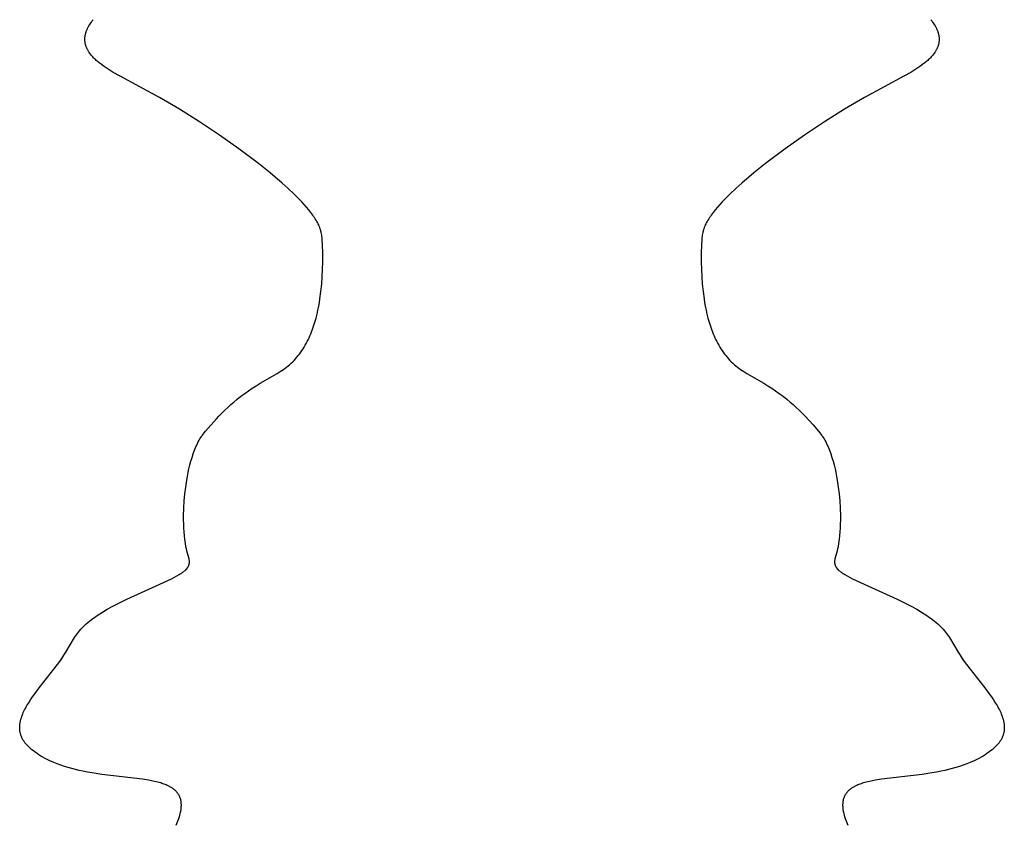
# Model space of a CAD drawing. Units: millimetres. Extents: x -1576 to 3664, y -445 to 3215.
# Drawn here: x -378 to -281, y 2629 to 2708 of the extents above; entities that cross this region are included whole.
import ezdxf

# ---------------------------------------------------------------- set-up
doc = ezdxf.new("R2010")
doc.units = ezdxf.units.MM
doc.header["$MEASUREMENT"] = 0
doc.layers.add('Utwórz2D linie widoczne', color=7, linetype='Continuous', true_color=0x000000)

msp = doc.modelspace()

# ---------------------------------------------------------------- linework, layer by layer
at = {"layer": 'Utwórz2D linie widoczne'}
for p, q in [((-370.615, 2707.901), (-370.535, 2708.021)), ((-370.535, 2708.021), (-370.449, 2708.142)), ((-370.449, 2708.142), (-370.359, 2708.262)), ((-370.359, 2708.262), (-370.264, 2708.382)), ((-287.775, 2708.382), (-287.68, 2708.262)), ((-287.68, 2708.262), (-287.59, 2708.142)), ((-287.59, 2708.142), (-287.504, 2708.021)), ((-287.504, 2708.021), (-287.424, 2707.901)), ((-371.044, 2706.924), (-371.029, 2706.986)), ((-371.029, 2706.986), (-371.013, 2707.047)), ((-371.013, 2707.047), (-370.994, 2707.109)), ((-370.994, 2707.109), (-370.975, 2707.17)), ((-370.975, 2707.17), (-370.953, 2707.232)), ((-370.953, 2707.232), (-370.93, 2707.293)), ((-370.93, 2707.293), (-370.905, 2707.354)), ((-370.905, 2707.354), (-370.879, 2707.415)), ((-370.879, 2707.415), (-370.851, 2707.476)), ((-370.851, 2707.476), (-370.822, 2707.537)), ((-370.822, 2707.537), (-370.791, 2707.598)), ((-370.791, 2707.598), (-370.759, 2707.658)), ((-370.759, 2707.658), (-370.725, 2707.719)), ((-370.725, 2707.719), (-370.69, 2707.78)), ((-370.69, 2707.78), (-370.615, 2707.901)), ((-287.424, 2707.901), (-287.349, 2707.78)), ((-287.349, 2707.78), (-287.314, 2707.719)), ((-287.314, 2707.719), (-287.28, 2707.658)), ((-287.28, 2707.658), (-287.248, 2707.598)), ((-287.248, 2707.598), (-287.217, 2707.537)), ((-287.217, 2707.537), (-287.188, 2707.476)), ((-287.188, 2707.476), (-287.16, 2707.415)), ((-287.16, 2707.415), (-287.134, 2707.354)), ((-287.134, 2707.354), (-287.109, 2707.293)), ((-287.109, 2707.293), (-287.086, 2707.232)), ((-287.086, 2707.232), (-287.064, 2707.17)), ((-287.064, 2707.17), (-287.045, 2707.109)), ((-287.045, 2707.109), (-287.026, 2707.047)), ((-287.026, 2707.047), (-287.01, 2706.986)), ((-287.01, 2706.986), (-286.995, 2706.924)), ((-371.096, 2706.489), (-371.094, 2706.552)), ((-371.096, 2706.427), (-371.096, 2706.489)), ((-371.095, 2706.368), (-371.096, 2706.427)), ((-371.091, 2706.31), (-371.095, 2706.368)), ((-371.094, 2706.552), (-371.091, 2706.614)), ((-371.091, 2706.614), (-371.085, 2706.676)), ((-371.086, 2706.253), (-371.091, 2706.31)), ((-371.08, 2706.196), (-371.086, 2706.253)), ((-371.085, 2706.676), (-371.077, 2706.738)), ((-371.071, 2706.139), (-371.08, 2706.196)), ((-371.077, 2706.738), (-371.068, 2706.8)), ((-371.062, 2706.083), (-371.071, 2706.139)), ((-371.068, 2706.8), (-371.057, 2706.862)), ((-371.05, 2706.028), (-371.062, 2706.083)), ((-371.057, 2706.862), (-371.044, 2706.924)), ((-371.038, 2705.973), (-371.05, 2706.028)), ((-286.989, 2706.028), (-287.001, 2705.973)), ((-286.995, 2706.924), (-286.982, 2706.862)), ((-286.977, 2706.083), (-286.989, 2706.028)), ((-286.982, 2706.862), (-286.971, 2706.8)), ((-286.968, 2706.139), (-286.977, 2706.083)), ((-286.971, 2706.8), (-286.962, 2706.738)), ((-286.959, 2706.196), (-286.968, 2706.139)), ((-286.962, 2706.738), (-286.954, 2706.676)), ((-286.953, 2706.253), (-286.959, 2706.196)), ((-286.954, 2706.676), (-286.948, 2706.614)), ((-286.948, 2706.31), (-286.953, 2706.253)), ((-286.948, 2706.614), (-286.945, 2706.552)), ((-286.944, 2706.368), (-286.948, 2706.31)), ((-286.945, 2706.552), (-286.943, 2706.489)), ((-286.943, 2706.427), (-286.944, 2706.368)), ((-286.943, 2706.489), (-286.943, 2706.427)), ((-371.024, 2705.918), (-371.038, 2705.973)), ((-371.008, 2705.864), (-371.024, 2705.918)), ((-370.991, 2705.811), (-371.008, 2705.864)), ((-370.973, 2705.758), (-370.991, 2705.811)), ((-370.954, 2705.705), (-370.973, 2705.758)), ((-370.933, 2705.653), (-370.954, 2705.705)), ((-370.911, 2705.602), (-370.933, 2705.653)), ((-370.888, 2705.551), (-370.911, 2705.602)), ((-370.864, 2705.5), (-370.888, 2705.551)), ((-370.839, 2705.45), (-370.864, 2705.5)), ((-370.812, 2705.401), (-370.839, 2705.45)), ((-370.785, 2705.352), (-370.812, 2705.401)), ((-370.757, 2705.303), (-370.785, 2705.352)), ((-370.727, 2705.255), (-370.757, 2705.303)), ((-370.697, 2705.208), (-370.727, 2705.255)), ((-370.666, 2705.161), (-370.697, 2705.208)), ((-370.601, 2705.068), (-370.666, 2705.161)), ((-370.534, 2704.978), (-370.601, 2705.068)), ((-287.438, 2705.068), (-287.505, 2704.978)), ((-287.373, 2705.161), (-287.438, 2705.068)), ((-287.342, 2705.208), (-287.373, 2705.161)), ((-287.312, 2705.255), (-287.342, 2705.208)), ((-287.282, 2705.303), (-287.312, 2705.255)), ((-287.254, 2705.352), (-287.282, 2705.303)), ((-287.227, 2705.401), (-287.254, 2705.352)), ((-287.2, 2705.45), (-287.227, 2705.401)), ((-287.175, 2705.5), (-287.2, 2705.45)), ((-287.151, 2705.551), (-287.175, 2705.5)), ((-287.128, 2705.602), (-287.151, 2705.551)), ((-287.106, 2705.653), (-287.128, 2705.602)), ((-287.085, 2705.705), (-287.106, 2705.653)), ((-287.066, 2705.758), (-287.085, 2705.705)), ((-287.048, 2705.811), (-287.066, 2705.758)), ((-287.031, 2705.864), (-287.048, 2705.811)), ((-287.015, 2705.918), (-287.031, 2705.864)), ((-287.001, 2705.973), (-287.015, 2705.918)), ((-370.463, 2704.889), (-370.534, 2704.978)), ((-370.39, 2704.803), (-370.463, 2704.889)), ((-370.312, 2704.715), (-370.39, 2704.803)), ((-370.23, 2704.628), (-370.312, 2704.715)), ((-370.146, 2704.543), (-370.23, 2704.628)), ((-370.06, 2704.459), (-370.146, 2704.543)), ((-369.971, 2704.377), (-370.06, 2704.459)), ((-369.88, 2704.296), (-369.971, 2704.377)), ((-369.788, 2704.217), (-369.88, 2704.296)), ((-369.694, 2704.139), (-369.788, 2704.217)), ((-369.502, 2703.988), (-369.694, 2704.139)), ((-288.345, 2704.139), (-288.537, 2703.988)), ((-288.251, 2704.217), (-288.345, 2704.139)), ((-288.159, 2704.296), (-288.251, 2704.217)), ((-288.068, 2704.377), (-288.159, 2704.296)), ((-287.979, 2704.459), (-288.068, 2704.377)), ((-287.893, 2704.543), (-287.979, 2704.459)), ((-287.809, 2704.628), (-287.893, 2704.543)), ((-287.728, 2704.715), (-287.809, 2704.628)), ((-287.649, 2704.803), (-287.728, 2704.715)), ((-287.576, 2704.889), (-287.649, 2704.803)), ((-287.505, 2704.978), (-287.576, 2704.889)), ((-369.307, 2703.843), (-369.502, 2703.988)), ((-369.109, 2703.705), (-369.307, 2703.843)), ((-368.912, 2703.574), (-369.109, 2703.705)), ((-368.615, 2703.387), (-368.912, 2703.574)), ((-368.294, 2703.195), (-368.615, 2703.387)), ((-367.605, 2702.806), (-368.294, 2703.195)), ((-289.745, 2703.195), (-290.434, 2702.806)), ((-289.424, 2703.387), (-289.745, 2703.195)), ((-289.127, 2703.574), (-289.424, 2703.387)), ((-288.93, 2703.705), (-289.127, 2703.574)), ((-288.732, 2703.843), (-288.93, 2703.705)), ((-288.537, 2703.988), (-288.732, 2703.843)), ((-363.746, 2700.718), (-367.605, 2702.806)), ((-290.434, 2702.806), (-294.293, 2700.718)), ((-361.786, 2699.564), (-363.746, 2700.718)), ((-294.293, 2700.718), (-296.253, 2699.564)), ((-359.789, 2698.31), (-361.786, 2699.564)), ((-296.253, 2699.564), (-298.25, 2698.31)), ((-357.82, 2697), (-359.789, 2698.31)), ((-298.25, 2698.31), (-300.219, 2697)), ((-355.94, 2695.677), (-357.82, 2697)), ((-300.219, 2697), (-302.099, 2695.677)), ((-354.001, 2694.223), (-355.94, 2695.677)), ((-302.099, 2695.677), (-304.038, 2694.223)), ((-352.846, 2693.3), (-354.001, 2694.223)), ((-304.038, 2694.223), (-305.193, 2693.3)), ((-351.662, 2692.294), (-352.846, 2693.3)), ((-305.193, 2693.3), (-306.377, 2692.294)), ((-351.082, 2691.772), (-351.662, 2692.294)), ((-350.521, 2691.242), (-351.082, 2691.772)), ((-306.957, 2691.772), (-307.518, 2691.242)), ((-306.377, 2692.294), (-306.957, 2691.772)), ((-349.988, 2690.71), (-350.521, 2691.242)), ((-349.735, 2690.444), (-349.988, 2690.71)), ((-308.051, 2690.71), (-308.304, 2690.444)), ((-307.518, 2691.242), (-308.051, 2690.71)), ((-349.493, 2690.18), (-349.735, 2690.444)), ((-349.262, 2689.916), (-349.493, 2690.18)), ((-349.044, 2689.655), (-349.262, 2689.916)), ((-348.839, 2689.397), (-349.044, 2689.655)), ((-308.995, 2689.655), (-309.2, 2689.397)), ((-308.777, 2689.916), (-308.995, 2689.655)), ((-308.546, 2690.18), (-308.777, 2689.916)), ((-308.304, 2690.444), (-308.546, 2690.18)), ((-348.65, 2689.142), (-348.839, 2689.397)), ((-348.561, 2689.016), (-348.65, 2689.142)), ((-348.476, 2688.891), (-348.561, 2689.016)), ((-348.396, 2688.766), (-348.476, 2688.891)), ((-348.32, 2688.644), (-348.396, 2688.766)), ((-348.248, 2688.522), (-348.32, 2688.644)), ((-309.719, 2688.644), (-309.791, 2688.522)), ((-309.643, 2688.766), (-309.719, 2688.644)), ((-309.563, 2688.891), (-309.643, 2688.766)), ((-309.478, 2689.016), (-309.563, 2688.891)), ((-309.389, 2689.142), (-309.478, 2689.016)), ((-309.2, 2689.397), (-309.389, 2689.142)), ((-348.182, 2688.402), (-348.248, 2688.522)), ((-348.12, 2688.283), (-348.182, 2688.402)), ((-348.063, 2688.165), (-348.12, 2688.283)), ((-348.034, 2688.101), (-348.063, 2688.165)), ((-348.006, 2688.038), (-348.034, 2688.101)), ((-347.98, 2687.975), (-348.006, 2688.038)), ((-347.956, 2687.912), (-347.98, 2687.975)), ((-347.933, 2687.85), (-347.956, 2687.912)), ((-347.911, 2687.787), (-347.933, 2687.85)), ((-347.891, 2687.725), (-347.911, 2687.787)), ((-347.872, 2687.663), (-347.891, 2687.725)), ((-347.854, 2687.601), (-347.872, 2687.663)), ((-347.837, 2687.539), (-347.854, 2687.601)), ((-310.185, 2687.601), (-310.202, 2687.539)), ((-310.167, 2687.663), (-310.185, 2687.601)), ((-310.148, 2687.725), (-310.167, 2687.663)), ((-310.128, 2687.787), (-310.148, 2687.725)), ((-310.106, 2687.85), (-310.128, 2687.787)), ((-310.083, 2687.912), (-310.106, 2687.85)), ((-310.059, 2687.975), (-310.083, 2687.912)), ((-310.033, 2688.038), (-310.059, 2687.975)), ((-310.005, 2688.101), (-310.033, 2688.038)), ((-309.976, 2688.165), (-310.005, 2688.101)), ((-309.919, 2688.283), (-309.976, 2688.165)), ((-309.857, 2688.402), (-309.919, 2688.283)), ((-309.791, 2688.522), (-309.857, 2688.402)), ((-347.822, 2687.477), (-347.837, 2687.539)), ((-347.807, 2687.414), (-347.822, 2687.477)), ((-347.782, 2687.287), (-347.807, 2687.414)), ((-347.76, 2687.158), (-347.782, 2687.287)), ((-347.742, 2687.026), (-347.76, 2687.158)), ((-347.727, 2686.891), (-347.742, 2687.026)), ((-347.714, 2686.751), (-347.727, 2686.891)), ((-347.704, 2686.607), (-347.714, 2686.751)), ((-347.689, 2686.301), (-347.704, 2686.607)), ((-310.335, 2686.607), (-310.35, 2686.301)), ((-310.325, 2686.751), (-310.335, 2686.607)), ((-310.312, 2686.891), (-310.325, 2686.751)), ((-310.297, 2687.026), (-310.312, 2686.891)), ((-310.279, 2687.158), (-310.297, 2687.026)), ((-310.257, 2687.287), (-310.279, 2687.158)), ((-310.232, 2687.414), (-310.257, 2687.287)), ((-310.217, 2687.477), (-310.232, 2687.414)), ((-310.202, 2687.539), (-310.217, 2687.477)), ((-347.665, 2685.246), (-347.689, 2686.301)), ((-310.35, 2686.301), (-310.374, 2685.246)), ((-347.666, 2684.52), (-347.665, 2685.246)), ((-310.374, 2685.246), (-310.373, 2684.52)), ((-347.714, 2683.065), (-347.681, 2683.792)), ((-347.681, 2683.792), (-347.666, 2684.52)), ((-310.373, 2684.52), (-310.358, 2683.792)), ((-310.358, 2683.792), (-310.325, 2683.065)), ((-347.767, 2682.338), (-347.714, 2683.065)), ((-310.325, 2683.065), (-310.272, 2682.338)), ((-347.84, 2681.615), (-347.767, 2682.338)), ((-310.272, 2682.338), (-310.199, 2681.615)), ((-347.994, 2680.538), (-347.937, 2680.896)), ((-347.937, 2680.896), (-347.84, 2681.615)), ((-310.199, 2681.615), (-310.102, 2680.896)), ((-310.102, 2680.896), (-310.045, 2680.538)), ((-348.137, 2679.791), (-348.058, 2680.183)), ((-348.058, 2680.183), (-347.994, 2680.538)), ((-310.045, 2680.538), (-309.981, 2680.183)), ((-309.981, 2680.183), (-309.902, 2679.791)), ((-348.438, 2678.607), (-348.326, 2679.002)), ((-348.326, 2679.002), (-348.226, 2679.397)), ((-348.226, 2679.397), (-348.137, 2679.791)), ((-309.902, 2679.791), (-309.813, 2679.397)), ((-309.813, 2679.397), (-309.713, 2679.002)), ((-309.713, 2679.002), (-309.601, 2678.607)), ((-348.698, 2677.822), (-348.561, 2678.213)), ((-348.561, 2678.213), (-348.438, 2678.607)), ((-309.601, 2678.607), (-309.478, 2678.213)), ((-309.478, 2678.213), (-309.341, 2677.822)), ((-349.101, 2676.869), (-349.013, 2677.056)), ((-349.013, 2677.056), (-348.929, 2677.245)), ((-348.929, 2677.245), (-348.848, 2677.436)), ((-348.848, 2677.436), (-348.772, 2677.629)), ((-348.772, 2677.629), (-348.698, 2677.822)), ((-309.341, 2677.822), (-309.267, 2677.629)), ((-309.267, 2677.629), (-309.191, 2677.436)), ((-309.191, 2677.436), (-309.11, 2677.245)), ((-309.11, 2677.245), (-309.026, 2677.056)), ((-309.026, 2677.056), (-308.938, 2676.869)), ((-349.712, 2675.794), (-349.6, 2675.966)), ((-349.6, 2675.966), (-349.492, 2676.141)), ((-349.492, 2676.141), (-349.388, 2676.32)), ((-349.388, 2676.32), (-349.289, 2676.5)), ((-349.289, 2676.5), (-349.193, 2676.683)), ((-349.193, 2676.683), (-349.101, 2676.869)), ((-308.938, 2676.869), (-308.846, 2676.683)), ((-308.846, 2676.683), (-308.75, 2676.5)), ((-308.75, 2676.5), (-308.651, 2676.32)), ((-308.651, 2676.32), (-308.547, 2676.141)), ((-308.547, 2676.141), (-308.439, 2675.966)), ((-308.439, 2675.966), (-308.327, 2675.794)), ((-350.48, 2674.832), (-350.34, 2674.983)), ((-350.34, 2674.983), (-350.205, 2675.138)), ((-350.205, 2675.138), (-350.075, 2675.297)), ((-350.075, 2675.297), (-349.95, 2675.459)), ((-349.95, 2675.459), (-349.829, 2675.625)), ((-349.829, 2675.625), (-349.712, 2675.794)), ((-308.327, 2675.794), (-308.21, 2675.625)), ((-308.21, 2675.625), (-308.089, 2675.459)), ((-308.089, 2675.459), (-307.964, 2675.297)), ((-307.964, 2675.297), (-307.834, 2675.138)), ((-307.834, 2675.138), (-307.699, 2674.983)), ((-307.699, 2674.983), (-307.559, 2674.832)), ((-351.527, 2673.946), (-351.373, 2674.056)), ((-351.373, 2674.056), (-351.221, 2674.169)), ((-351.221, 2674.169), (-351.073, 2674.286)), ((-351.073, 2674.286), (-350.928, 2674.407)), ((-350.928, 2674.407), (-350.774, 2674.544)), ((-350.774, 2674.544), (-350.624, 2674.686)), ((-350.624, 2674.686), (-350.48, 2674.832)), ((-307.559, 2674.832), (-307.415, 2674.686)), ((-307.415, 2674.686), (-307.265, 2674.544)), ((-307.265, 2674.544), (-307.111, 2674.407)), ((-307.111, 2674.407), (-306.966, 2674.286)), ((-306.966, 2674.286), (-306.818, 2674.169)), ((-306.818, 2674.169), (-306.666, 2674.056)), ((-306.666, 2674.056), (-306.512, 2673.946)), ((-353.829, 2672.572), (-352.163, 2673.535)), ((-352.163, 2673.535), (-351.842, 2673.735)), ((-351.842, 2673.735), (-351.684, 2673.839)), ((-351.684, 2673.839), (-351.527, 2673.946)), ((-306.512, 2673.946), (-306.355, 2673.839)), ((-306.355, 2673.839), (-306.197, 2673.735)), ((-306.197, 2673.735), (-305.876, 2673.535)), ((-305.876, 2673.535), (-304.21, 2672.572)), ((-354.978, 2671.833), (-354.6, 2672.088)), ((-354.6, 2672.088), (-354.217, 2672.334)), ((-354.217, 2672.334), (-353.829, 2672.572)), ((-304.21, 2672.572), (-303.822, 2672.334)), ((-303.822, 2672.334), (-303.439, 2672.088)), ((-303.439, 2672.088), (-303.061, 2671.833)), ((-356.076, 2671.02), (-355.717, 2671.3)), ((-355.717, 2671.3), (-355.351, 2671.571)), ((-355.351, 2671.571), (-354.978, 2671.833)), ((-303.061, 2671.833), (-302.688, 2671.571)), ((-302.688, 2671.571), (-302.322, 2671.3)), ((-302.322, 2671.3), (-301.963, 2671.02)), ((-357.312, 2669.93), (-357.024, 2670.204)), ((-357.024, 2670.204), (-356.73, 2670.471)), ((-356.73, 2670.471), (-356.428, 2670.731)), ((-356.428, 2670.731), (-356.076, 2671.02)), ((-301.963, 2671.02), (-301.611, 2670.731)), ((-301.611, 2670.731), (-301.309, 2670.471)), ((-301.309, 2670.471), (-301.015, 2670.204)), ((-301.015, 2670.204), (-300.727, 2669.93)), ((-358.144, 2669.063), (-357.886, 2669.345)), ((-357.886, 2669.345), (-357.596, 2669.647)), ((-357.596, 2669.647), (-357.312, 2669.93)), ((-300.727, 2669.93), (-300.443, 2669.647)), ((-300.443, 2669.647), (-300.153, 2669.345)), ((-300.153, 2669.345), (-299.369, 2668.47)), ((-359.215, 2667.85), (-358.144, 2669.063)), ((-299.369, 2668.47), (-298.824, 2667.85)), ((-359.754, 2667.105), (-359.666, 2667.246)), ((-359.666, 2667.246), (-359.613, 2667.327)), ((-359.613, 2667.327), (-359.559, 2667.405)), ((-359.559, 2667.405), (-359.505, 2667.481)), ((-359.505, 2667.481), (-359.449, 2667.557)), ((-359.449, 2667.557), (-359.334, 2667.704)), ((-359.334, 2667.704), (-359.215, 2667.85)), ((-298.824, 2667.85), (-298.705, 2667.704)), ((-298.705, 2667.704), (-298.59, 2667.557)), ((-298.59, 2667.557), (-298.534, 2667.481)), ((-298.534, 2667.481), (-298.48, 2667.405)), ((-298.48, 2667.405), (-298.426, 2667.327)), ((-298.426, 2667.327), (-298.373, 2667.246)), ((-298.373, 2667.246), (-298.285, 2667.105)), ((-360.221, 2666.156), (-360.15, 2666.324)), ((-360.15, 2666.324), (-360.077, 2666.489)), ((-360.077, 2666.489), (-360, 2666.65)), ((-360, 2666.65), (-359.921, 2666.806)), ((-359.921, 2666.806), (-359.839, 2666.958)), ((-359.839, 2666.958), (-359.754, 2667.105)), ((-298.285, 2667.105), (-298.2, 2666.958)), ((-298.2, 2666.958), (-298.118, 2666.806)), ((-298.118, 2666.806), (-298.039, 2666.65)), ((-298.039, 2666.65), (-297.962, 2666.489)), ((-297.962, 2666.489), (-297.889, 2666.324)), ((-297.889, 2666.324), (-297.818, 2666.156)), ((-360.647, 2664.902), (-360.538, 2665.271)), ((-360.538, 2665.271), (-360.419, 2665.632)), ((-360.419, 2665.632), (-360.356, 2665.81)), ((-360.356, 2665.81), (-360.29, 2665.985)), ((-360.29, 2665.985), (-360.221, 2666.156)), ((-297.818, 2666.156), (-297.749, 2665.985)), ((-297.749, 2665.985), (-297.684, 2665.81)), ((-297.684, 2665.81), (-297.62, 2665.632)), ((-297.62, 2665.632), (-297.501, 2665.271)), ((-297.501, 2665.271), (-297.392, 2664.902)), ((-360.837, 2664.153), (-360.746, 2664.529)), ((-360.746, 2664.529), (-360.647, 2664.902)), ((-297.392, 2664.902), (-297.293, 2664.529)), ((-297.293, 2664.529), (-297.202, 2664.153)), ((-361.057, 2663.039), (-360.992, 2663.406)), ((-360.992, 2663.406), (-360.918, 2663.778)), ((-360.918, 2663.778), (-360.837, 2664.153)), ((-297.202, 2664.153), (-297.121, 2663.778)), ((-297.121, 2663.778), (-297.047, 2663.406)), ((-297.047, 2663.406), (-296.982, 2663.039)), ((-361.164, 2662.332), (-361.057, 2663.039)), ((-296.982, 2663.039), (-296.875, 2662.332)), ((-361.303, 2660.998), (-361.242, 2661.677)), ((-361.242, 2661.677), (-361.164, 2662.332)), ((-296.875, 2662.332), (-296.797, 2661.677)), ((-296.797, 2661.677), (-296.736, 2660.998)), ((-361.345, 2660.27), (-361.303, 2660.998)), ((-296.736, 2660.998), (-296.694, 2660.27)), ((-361.366, 2659.509), (-361.345, 2660.27)), ((-361.366, 2659.121), (-361.366, 2659.509)), ((-296.694, 2660.27), (-296.673, 2659.509)), ((-296.673, 2659.509), (-296.673, 2659.121)), ((-361.359, 2658.731), (-361.366, 2659.121)), ((-361.344, 2658.342), (-361.359, 2658.731)), ((-296.68, 2658.731), (-296.695, 2658.342)), ((-296.673, 2659.121), (-296.68, 2658.731)), ((-361.321, 2657.954), (-361.344, 2658.342)), ((-361.289, 2657.57), (-361.321, 2657.954)), ((-361.247, 2657.192), (-361.289, 2657.57)), ((-296.75, 2657.57), (-296.792, 2657.192)), ((-296.718, 2657.954), (-296.75, 2657.57)), ((-296.695, 2658.342), (-296.718, 2657.954)), ((-361.196, 2656.823), (-361.247, 2657.192)), ((-361.133, 2656.463), (-361.196, 2656.823)), ((-296.843, 2656.823), (-296.906, 2656.463)), ((-296.792, 2657.192), (-296.843, 2656.823)), ((-361.098, 2656.288), (-361.133, 2656.463)), ((-361.06, 2656.116), (-361.098, 2656.288)), ((-361.018, 2655.948), (-361.06, 2656.116)), ((-360.858, 2655.38), (-361.018, 2655.948)), ((-297.021, 2655.948), (-297.181, 2655.38)), ((-296.979, 2656.116), (-297.021, 2655.948)), ((-296.941, 2656.288), (-296.979, 2656.116)), ((-296.906, 2656.463), (-296.941, 2656.288)), ((-360.874, 2654.588), (-360.864, 2654.611)), ((-360.864, 2654.611), (-360.855, 2654.634)), ((-360.835, 2655.283), (-360.858, 2655.38)), ((-360.855, 2654.634), (-360.846, 2654.657)), ((-360.846, 2654.657), (-360.838, 2654.68)), ((-360.838, 2654.68), (-360.831, 2654.702)), ((-360.825, 2655.236), (-360.835, 2655.283)), ((-360.831, 2654.702), (-360.824, 2654.725)), ((-360.816, 2655.188), (-360.825, 2655.236)), ((-360.824, 2654.725), (-360.819, 2654.748)), ((-360.819, 2654.748), (-360.813, 2654.771)), ((-360.808, 2655.141), (-360.816, 2655.188)), ((-360.813, 2654.771), (-360.809, 2654.794)), ((-360.809, 2654.794), (-360.805, 2654.817)), ((-360.802, 2655.094), (-360.808, 2655.141)), ((-360.805, 2654.817), (-360.802, 2654.84)), ((-360.8, 2655.071), (-360.802, 2655.094)), ((-360.802, 2654.84), (-360.799, 2654.863)), ((-360.798, 2655.048), (-360.8, 2655.071)), ((-360.799, 2654.863), (-360.797, 2654.886)), ((-360.796, 2655.025), (-360.798, 2655.048)), ((-360.797, 2654.886), (-360.796, 2654.909)), ((-360.795, 2655.001), (-360.796, 2655.025)), ((-360.796, 2654.909), (-360.795, 2654.932)), ((-360.794, 2654.978), (-360.795, 2655.001)), ((-360.795, 2654.932), (-360.794, 2654.955)), ((-360.794, 2654.955), (-360.794, 2654.978)), ((-297.244, 2655.001), (-297.245, 2654.978)), ((-297.245, 2654.978), (-297.245, 2654.955)), ((-297.245, 2654.955), (-297.244, 2654.932)), ((-297.243, 2655.025), (-297.244, 2655.001)), ((-297.244, 2654.932), (-297.243, 2654.909)), ((-297.241, 2655.048), (-297.243, 2655.025)), ((-297.243, 2654.909), (-297.242, 2654.886)), ((-297.242, 2654.886), (-297.24, 2654.863)), ((-297.239, 2655.071), (-297.241, 2655.048)), ((-297.24, 2654.863), (-297.237, 2654.84)), ((-297.237, 2655.094), (-297.239, 2655.071)), ((-297.231, 2655.141), (-297.237, 2655.094)), ((-297.237, 2654.84), (-297.234, 2654.817)), ((-297.234, 2654.817), (-297.23, 2654.794)), ((-297.223, 2655.188), (-297.231, 2655.141)), ((-297.23, 2654.794), (-297.226, 2654.771)), ((-297.226, 2654.771), (-297.22, 2654.748)), ((-297.214, 2655.236), (-297.223, 2655.188)), ((-297.22, 2654.748), (-297.215, 2654.725)), ((-297.215, 2654.725), (-297.208, 2654.702)), ((-297.204, 2655.283), (-297.214, 2655.236)), ((-297.208, 2654.702), (-297.201, 2654.68)), ((-297.181, 2655.38), (-297.204, 2655.283)), ((-297.201, 2654.68), (-297.193, 2654.657)), ((-297.193, 2654.657), (-297.184, 2654.634)), ((-297.184, 2654.634), (-297.175, 2654.611)), ((-297.175, 2654.611), (-297.165, 2654.588)), ((-362.023, 2653.619), (-361.821, 2653.736)), ((-361.821, 2653.736), (-361.721, 2653.796)), ((-361.721, 2653.796), (-361.623, 2653.859)), ((-361.623, 2653.859), (-361.552, 2653.905)), ((-361.552, 2653.905), (-361.482, 2653.953)), ((-361.482, 2653.953), (-361.413, 2654.003)), ((-361.413, 2654.003), (-361.345, 2654.054)), ((-361.345, 2654.054), (-361.283, 2654.103)), ((-361.283, 2654.103), (-361.223, 2654.153)), ((-361.223, 2654.153), (-361.193, 2654.179)), ((-361.193, 2654.179), (-361.164, 2654.206)), ((-361.164, 2654.206), (-361.136, 2654.233)), ((-361.136, 2654.233), (-361.108, 2654.261)), ((-361.108, 2654.261), (-361.085, 2654.284)), ((-361.085, 2654.284), (-361.063, 2654.308)), ((-361.063, 2654.308), (-361.042, 2654.332)), ((-361.042, 2654.332), (-361.023, 2654.355)), ((-361.023, 2654.355), (-361.004, 2654.379)), ((-361.004, 2654.379), (-360.986, 2654.402)), ((-360.986, 2654.402), (-360.969, 2654.425)), ((-360.969, 2654.425), (-360.953, 2654.449)), ((-360.953, 2654.449), (-360.937, 2654.472)), ((-360.937, 2654.472), (-360.923, 2654.495)), ((-360.923, 2654.495), (-360.91, 2654.518)), ((-360.91, 2654.518), (-360.897, 2654.541)), ((-360.897, 2654.541), (-360.885, 2654.564)), ((-360.885, 2654.564), (-360.874, 2654.588)), ((-297.165, 2654.588), (-297.154, 2654.564)), ((-297.154, 2654.564), (-297.142, 2654.541)), ((-297.142, 2654.541), (-297.129, 2654.518)), ((-297.129, 2654.518), (-297.116, 2654.495)), ((-297.116, 2654.495), (-297.102, 2654.472)), ((-297.102, 2654.472), (-297.086, 2654.449)), ((-297.086, 2654.449), (-297.07, 2654.425)), ((-297.07, 2654.425), (-297.053, 2654.402)), ((-297.053, 2654.402), (-297.035, 2654.379)), ((-297.035, 2654.379), (-297.017, 2654.355)), ((-297.017, 2654.355), (-296.997, 2654.332)), ((-296.997, 2654.332), (-296.976, 2654.308)), ((-296.976, 2654.308), (-296.954, 2654.284)), ((-296.954, 2654.284), (-296.931, 2654.261)), ((-296.931, 2654.261), (-296.903, 2654.233)), ((-296.903, 2654.233), (-296.875, 2654.206)), ((-296.875, 2654.206), (-296.846, 2654.179)), ((-296.846, 2654.179), (-296.816, 2654.153)), ((-296.816, 2654.153), (-296.756, 2654.103)), ((-296.756, 2654.103), (-296.694, 2654.054)), ((-296.694, 2654.054), (-296.626, 2654.003)), ((-296.626, 2654.003), (-296.557, 2653.953)), ((-296.557, 2653.953), (-296.487, 2653.905)), ((-296.487, 2653.905), (-296.416, 2653.859)), ((-296.416, 2653.859), (-296.318, 2653.796)), ((-296.318, 2653.796), (-296.218, 2653.736)), ((-296.218, 2653.736), (-296.016, 2653.619)), ((-366.962, 2651.319), (-362.972, 2653.134)), ((-362.972, 2653.134), (-362.502, 2653.365)), ((-362.502, 2653.365), (-362.261, 2653.489)), ((-362.261, 2653.489), (-362.023, 2653.619)), ((-296.016, 2653.619), (-295.778, 2653.489)), ((-295.778, 2653.489), (-295.538, 2653.365)), ((-295.538, 2653.365), (-295.067, 2653.134)), ((-295.067, 2653.134), (-291.077, 2651.319)), ((-368.414, 2650.584), (-367.935, 2650.837)), ((-367.935, 2650.837), (-366.962, 2651.319)), ((-291.077, 2651.319), (-290.104, 2650.837)), ((-290.104, 2650.837), (-289.625, 2650.584)), ((-369.972, 2649.642), (-369.62, 2649.875)), ((-369.62, 2649.875), (-369.256, 2650.102)), ((-369.256, 2650.102), (-368.888, 2650.319)), ((-368.888, 2650.319), (-368.414, 2650.584)), ((-289.625, 2650.584), (-289.151, 2650.319)), ((-289.151, 2650.319), (-288.783, 2650.102)), ((-288.783, 2650.102), (-288.419, 2649.875)), ((-288.419, 2649.875), (-288.067, 2649.642)), ((-371.093, 2648.757), (-370.95, 2648.886)), ((-370.95, 2648.886), (-370.796, 2649.019)), ((-370.796, 2649.019), (-370.639, 2649.148)), ((-370.639, 2649.148), (-370.479, 2649.274)), ((-370.479, 2649.274), (-370.316, 2649.397)), ((-370.316, 2649.397), (-370.145, 2649.521)), ((-370.145, 2649.521), (-369.972, 2649.642)), ((-288.067, 2649.642), (-287.894, 2649.521)), ((-287.894, 2649.521), (-287.723, 2649.397)), ((-287.723, 2649.397), (-287.56, 2649.274)), ((-287.56, 2649.274), (-287.4, 2649.148)), ((-287.4, 2649.148), (-287.243, 2649.019)), ((-287.243, 2649.019), (-287.089, 2648.886)), ((-287.089, 2648.886), (-286.946, 2648.757)), ((-372.019, 2647.664), (-371.924, 2647.802)), ((-371.924, 2647.802), (-371.825, 2647.94)), ((-371.825, 2647.94), (-371.721, 2648.076)), ((-371.721, 2648.076), (-371.612, 2648.211)), ((-371.612, 2648.211), (-371.497, 2648.345)), ((-371.497, 2648.345), (-371.367, 2648.486)), ((-371.367, 2648.486), (-371.232, 2648.624)), ((-371.232, 2648.624), (-371.093, 2648.757)), ((-286.946, 2648.757), (-286.807, 2648.624)), ((-286.807, 2648.624), (-286.672, 2648.486)), ((-286.672, 2648.486), (-286.542, 2648.345)), ((-286.542, 2648.345), (-286.427, 2648.211)), ((-286.427, 2648.211), (-286.318, 2648.076)), ((-286.318, 2648.076), (-286.214, 2647.94)), ((-286.214, 2647.94), (-286.115, 2647.802)), ((-286.115, 2647.802), (-286.02, 2647.664)), ((-372.958, 2646.091), (-372.111, 2647.524)), ((-372.111, 2647.524), (-372.019, 2647.664)), ((-286.02, 2647.664), (-285.928, 2647.524)), ((-285.928, 2647.524), (-285.081, 2646.091)), ((-373.152, 2645.787), (-372.958, 2646.091)), ((-285.081, 2646.091), (-284.887, 2645.787)), ((-373.79, 2644.879), (-373.57, 2645.18)), ((-373.57, 2645.18), (-373.357, 2645.483)), ((-373.357, 2645.483), (-373.152, 2645.787)), ((-284.887, 2645.787), (-284.682, 2645.483)), ((-284.682, 2645.483), (-284.469, 2645.18)), ((-284.469, 2645.18), (-284.249, 2644.879)), ((-375.59, 2642.577), (-373.79, 2644.879)), ((-284.249, 2644.879), (-282.449, 2642.577)), ((-376.245, 2641.692), (-376.034, 2641.986)), ((-376.034, 2641.986), (-375.59, 2642.577)), ((-282.449, 2642.577), (-282.005, 2641.986)), ((-282.005, 2641.986), (-281.794, 2641.692)), ((-376.797, 2640.839), (-376.627, 2641.119)), ((-376.627, 2641.119), (-376.444, 2641.401)), ((-376.444, 2641.401), (-376.245, 2641.692)), ((-281.794, 2641.692), (-281.595, 2641.401)), ((-281.595, 2641.401), (-281.412, 2641.119)), ((-281.412, 2641.119), (-281.242, 2640.839)), ((-377.215, 2640.01), (-377.156, 2640.147)), ((-377.156, 2640.147), (-377.092, 2640.284)), ((-377.092, 2640.284), (-377.025, 2640.422)), ((-377.025, 2640.422), (-376.953, 2640.56)), ((-376.953, 2640.56), (-376.877, 2640.699)), ((-376.877, 2640.699), (-376.797, 2640.839)), ((-281.242, 2640.839), (-281.162, 2640.699)), ((-281.162, 2640.699), (-281.086, 2640.56)), ((-281.086, 2640.56), (-281.014, 2640.422)), ((-281.014, 2640.422), (-280.947, 2640.284)), ((-280.947, 2640.284), (-280.883, 2640.147)), ((-280.883, 2640.147), (-280.824, 2640.01)), ((-377.485, 2639.07), (-377.474, 2639.136)), ((-377.474, 2639.136), (-377.463, 2639.202)), ((-377.463, 2639.202), (-377.449, 2639.269)), ((-377.449, 2639.269), (-377.435, 2639.335)), ((-377.435, 2639.335), (-377.419, 2639.402)), ((-377.419, 2639.402), (-377.401, 2639.469)), ((-377.401, 2639.469), (-377.382, 2639.536)), ((-377.382, 2639.536), (-377.362, 2639.603)), ((-377.362, 2639.603), (-377.318, 2639.738)), ((-377.318, 2639.738), (-377.269, 2639.874)), ((-377.269, 2639.874), (-377.215, 2640.01)), ((-280.824, 2640.01), (-280.77, 2639.874)), ((-280.77, 2639.874), (-280.721, 2639.738)), ((-280.721, 2639.738), (-280.677, 2639.603)), ((-280.677, 2639.603), (-280.657, 2639.536)), ((-280.657, 2639.536), (-280.638, 2639.469)), ((-280.638, 2639.469), (-280.62, 2639.402)), ((-280.62, 2639.402), (-280.604, 2639.335)), ((-280.604, 2639.335), (-280.59, 2639.269)), ((-280.59, 2639.269), (-280.576, 2639.202)), ((-280.576, 2639.202), (-280.565, 2639.136)), ((-280.565, 2639.136), (-280.554, 2639.07)), ((-377.514, 2638.677), (-377.513, 2638.742)), ((-377.513, 2638.612), (-377.514, 2638.677)), ((-377.513, 2638.742), (-377.511, 2638.807)), ((-377.511, 2638.548), (-377.513, 2638.612)), ((-377.511, 2638.807), (-377.506, 2638.873)), ((-377.507, 2638.483), (-377.511, 2638.548)), ((-377.501, 2638.419), (-377.507, 2638.483)), ((-377.506, 2638.873), (-377.501, 2638.938)), ((-377.501, 2638.938), (-377.493, 2639.004)), ((-377.494, 2638.355), (-377.501, 2638.419)), ((-377.484, 2638.291), (-377.494, 2638.355)), ((-377.493, 2639.004), (-377.485, 2639.07)), ((-377.473, 2638.227), (-377.484, 2638.291)), ((-377.461, 2638.164), (-377.473, 2638.227)), ((-377.446, 2638.1), (-377.461, 2638.164)), ((-280.578, 2638.164), (-280.593, 2638.1)), ((-280.566, 2638.227), (-280.578, 2638.164)), ((-280.555, 2638.291), (-280.566, 2638.227)), ((-280.545, 2638.355), (-280.555, 2638.291)), ((-280.554, 2639.07), (-280.546, 2639.004)), ((-280.546, 2639.004), (-280.538, 2638.938)), ((-280.538, 2638.419), (-280.545, 2638.355)), ((-280.538, 2638.938), (-280.533, 2638.873)), ((-280.532, 2638.483), (-280.538, 2638.419)), ((-280.533, 2638.873), (-280.528, 2638.807)), ((-280.528, 2638.548), (-280.532, 2638.483)), ((-280.528, 2638.807), (-280.526, 2638.742)), ((-280.526, 2638.612), (-280.528, 2638.548)), ((-280.526, 2638.742), (-280.525, 2638.677)), ((-280.525, 2638.677), (-280.526, 2638.612)), ((-377.429, 2638.037), (-377.446, 2638.1)), ((-377.411, 2637.974), (-377.429, 2638.037)), ((-377.391, 2637.912), (-377.411, 2637.974)), ((-377.369, 2637.849), (-377.391, 2637.912)), ((-377.345, 2637.787), (-377.369, 2637.849)), ((-377.319, 2637.725), (-377.345, 2637.787)), ((-377.29, 2637.663), (-377.319, 2637.725)), ((-377.26, 2637.601), (-377.29, 2637.663)), ((-377.228, 2637.539), (-377.26, 2637.601)), ((-377.194, 2637.478), (-377.228, 2637.539)), ((-377.158, 2637.417), (-377.194, 2637.478)), ((-377.12, 2637.356), (-377.158, 2637.417)), ((-377.079, 2637.296), (-377.12, 2637.356)), ((-377.037, 2637.235), (-377.079, 2637.296)), ((-376.992, 2637.175), (-377.037, 2637.235)), ((-376.937, 2637.105), (-376.992, 2637.175)), ((-281.047, 2637.175), (-281.102, 2637.105)), ((-281.002, 2637.235), (-281.047, 2637.175)), ((-280.96, 2637.296), (-281.002, 2637.235)), ((-280.919, 2637.356), (-280.96, 2637.296)), ((-280.881, 2637.417), (-280.919, 2637.356)), ((-280.845, 2637.478), (-280.881, 2637.417)), ((-280.811, 2637.539), (-280.845, 2637.478)), ((-280.779, 2637.601), (-280.811, 2637.539)), ((-280.749, 2637.663), (-280.779, 2637.601)), ((-280.721, 2637.725), (-280.749, 2637.663)), ((-280.694, 2637.787), (-280.721, 2637.725)), ((-280.67, 2637.849), (-280.694, 2637.787)), ((-280.648, 2637.912), (-280.67, 2637.849)), ((-280.628, 2637.974), (-280.648, 2637.912)), ((-280.61, 2638.037), (-280.628, 2637.974)), ((-280.593, 2638.1), (-280.61, 2638.037)), ((-376.879, 2637.035), (-376.937, 2637.105)), ((-376.818, 2636.966), (-376.879, 2637.035)), ((-376.755, 2636.897), (-376.818, 2636.966)), ((-376.689, 2636.829), (-376.755, 2636.897)), ((-376.62, 2636.761), (-376.689, 2636.829)), ((-376.548, 2636.693), (-376.62, 2636.761)), ((-376.475, 2636.626), (-376.548, 2636.693)), ((-376.398, 2636.559), (-376.475, 2636.626)), ((-376.32, 2636.493), (-376.398, 2636.559)), ((-376.156, 2636.363), (-376.32, 2636.493)), ((-375.984, 2636.235), (-376.156, 2636.363)), ((-375.805, 2636.11), (-375.984, 2636.235)), ((-282.055, 2636.235), (-282.234, 2636.11)), ((-281.883, 2636.363), (-282.055, 2636.235)), ((-281.719, 2636.493), (-281.883, 2636.363)), ((-281.641, 2636.559), (-281.719, 2636.493)), ((-281.564, 2636.626), (-281.641, 2636.559)), ((-281.491, 2636.693), (-281.564, 2636.626)), ((-281.419, 2636.761), (-281.491, 2636.693)), ((-281.351, 2636.829), (-281.419, 2636.761)), ((-281.284, 2636.897), (-281.351, 2636.829)), ((-281.221, 2636.966), (-281.284, 2636.897)), ((-281.16, 2637.035), (-281.221, 2636.966)), ((-281.102, 2637.105), (-281.16, 2637.035)), ((-375.618, 2635.987), (-375.805, 2636.11)), ((-375.424, 2635.868), (-375.618, 2635.987)), ((-375.225, 2635.752), (-375.424, 2635.868)), ((-375.021, 2635.64), (-375.225, 2635.752)), ((-374.811, 2635.531), (-375.021, 2635.64)), ((-374.598, 2635.426), (-374.811, 2635.531)), ((-374.381, 2635.326), (-374.598, 2635.426)), ((-374.161, 2635.23), (-374.381, 2635.326)), ((-373.814, 2635.089), (-374.161, 2635.23)), ((-283.878, 2635.23), (-284.225, 2635.089)), ((-283.658, 2635.326), (-283.878, 2635.23)), ((-283.441, 2635.426), (-283.658, 2635.326)), ((-283.228, 2635.531), (-283.441, 2635.426)), ((-283.018, 2635.64), (-283.228, 2635.531)), ((-282.814, 2635.752), (-283.018, 2635.64)), ((-282.615, 2635.868), (-282.814, 2635.752)), ((-282.421, 2635.987), (-282.615, 2635.868)), ((-282.234, 2636.11), (-282.421, 2635.987)), ((-373.463, 2634.959), (-373.814, 2635.089)), ((-373.109, 2634.839), (-373.463, 2634.959)), ((-372.751, 2634.729), (-373.109, 2634.839)), ((-372.391, 2634.627), (-372.751, 2634.729)), ((-372.028, 2634.534), (-372.391, 2634.627)), ((-371.663, 2634.449), (-372.028, 2634.534)), ((-371.297, 2634.37), (-371.663, 2634.449)), ((-370.83, 2634.279), (-371.297, 2634.37)), ((-370.36, 2634.197), (-370.83, 2634.279)), ((-287.209, 2634.279), (-287.679, 2634.197)), ((-286.742, 2634.37), (-287.209, 2634.279)), ((-286.376, 2634.448), (-286.742, 2634.37)), ((-286.011, 2634.534), (-286.376, 2634.448)), ((-285.648, 2634.627), (-286.011, 2634.534)), ((-285.288, 2634.729), (-285.648, 2634.627)), ((-284.93, 2634.839), (-285.288, 2634.729)), ((-284.576, 2634.959), (-284.93, 2634.839)), ((-284.225, 2635.089), (-284.576, 2634.959)), ((-369.418, 2634.056), (-370.36, 2634.197)), ((-365.427, 2633.581), (-369.418, 2634.056)), ((-364.84, 2633.489), (-365.427, 2633.581)), ((-364.532, 2633.433), (-364.84, 2633.489)), ((-364.226, 2633.369), (-364.532, 2633.433)), ((-363.922, 2633.296), (-364.226, 2633.369)), ((-363.771, 2633.255), (-363.922, 2633.296)), ((-363.621, 2633.212), (-363.771, 2633.255)), ((-294.268, 2633.255), (-294.418, 2633.212)), ((-294.117, 2633.296), (-294.268, 2633.255)), ((-293.813, 2633.369), (-294.117, 2633.296)), ((-293.507, 2633.433), (-293.813, 2633.369)), ((-293.199, 2633.49), (-293.507, 2633.433)), ((-292.612, 2633.582), (-293.199, 2633.49)), ((-288.621, 2634.056), (-292.612, 2633.582)), ((-287.679, 2634.197), (-288.621, 2634.056)), ((-363.512, 2633.178), (-363.621, 2633.212)), ((-363.403, 2633.142), (-363.512, 2633.178)), ((-363.295, 2633.104), (-363.403, 2633.142)), ((-363.188, 2633.064), (-363.295, 2633.104)), ((-363.082, 2633.021), (-363.188, 2633.064)), ((-362.977, 2632.976), (-363.082, 2633.021)), ((-362.873, 2632.928), (-362.977, 2632.976)), ((-362.771, 2632.876), (-362.873, 2632.928)), ((-362.71, 2632.843), (-362.771, 2632.876)), ((-362.649, 2632.809), (-362.71, 2632.843)), ((-362.588, 2632.773), (-362.649, 2632.809)), ((-362.529, 2632.736), (-362.588, 2632.773)), ((-362.471, 2632.697), (-362.529, 2632.736)), ((-362.413, 2632.657), (-362.471, 2632.697)), ((-362.357, 2632.615), (-362.413, 2632.657)), ((-362.302, 2632.572), (-362.357, 2632.615)), ((-362.26, 2632.537), (-362.302, 2632.572)), ((-362.22, 2632.502), (-362.26, 2632.537)), ((-362.18, 2632.465), (-362.22, 2632.502)), ((-362.141, 2632.428), (-362.18, 2632.465)), ((-362.103, 2632.389), (-362.141, 2632.428)), ((-362.066, 2632.35), (-362.103, 2632.389)), ((-362.031, 2632.309), (-362.066, 2632.35)), ((-361.996, 2632.268), (-362.031, 2632.309)), ((-296.008, 2632.309), (-296.043, 2632.268)), ((-295.973, 2632.35), (-296.008, 2632.309)), ((-295.936, 2632.389), (-295.973, 2632.35)), ((-295.898, 2632.428), (-295.936, 2632.389)), ((-295.859, 2632.465), (-295.898, 2632.428)), ((-295.819, 2632.502), (-295.859, 2632.465)), ((-295.779, 2632.538), (-295.819, 2632.502)), ((-295.737, 2632.572), (-295.779, 2632.538)), ((-295.682, 2632.615), (-295.737, 2632.572)), ((-295.626, 2632.657), (-295.682, 2632.615)), ((-295.569, 2632.697), (-295.626, 2632.657)), ((-295.51, 2632.736), (-295.569, 2632.697)), ((-295.451, 2632.773), (-295.51, 2632.736)), ((-295.39, 2632.809), (-295.451, 2632.773)), ((-295.329, 2632.843), (-295.39, 2632.809)), ((-295.268, 2632.876), (-295.329, 2632.843)), ((-295.165, 2632.928), (-295.268, 2632.876)), ((-295.062, 2632.976), (-295.165, 2632.928)), ((-294.957, 2633.021), (-295.062, 2632.976)), ((-294.851, 2633.064), (-294.957, 2633.021)), ((-294.744, 2633.104), (-294.851, 2633.064)), ((-294.636, 2633.142), (-294.744, 2633.104)), ((-294.418, 2633.212), (-294.636, 2633.142)), ((-361.963, 2632.225), (-361.996, 2632.268)), ((-361.931, 2632.182), (-361.963, 2632.225)), ((-361.901, 2632.138), (-361.931, 2632.182)), ((-361.872, 2632.093), (-361.901, 2632.138)), ((-361.844, 2632.046), (-361.872, 2632.093)), ((-361.817, 2632), (-361.844, 2632.046)), ((-361.792, 2631.952), (-361.817, 2632)), ((-361.769, 2631.904), (-361.792, 2631.952)), ((-361.746, 2631.852), (-361.769, 2631.904)), ((-361.724, 2631.799), (-361.746, 2631.852)), ((-361.705, 2631.746), (-361.724, 2631.799)), ((-361.686, 2631.692), (-361.705, 2631.746)), ((-361.67, 2631.637), (-361.686, 2631.692)), ((-361.655, 2631.582), (-361.67, 2631.637)), ((-361.642, 2631.527), (-361.655, 2631.582)), ((-361.63, 2631.472), (-361.642, 2631.527)), ((-361.619, 2631.411), (-361.63, 2631.472)), ((-361.61, 2631.35), (-361.619, 2631.411)), ((-361.603, 2631.288), (-361.61, 2631.35)), ((-296.429, 2631.35), (-296.436, 2631.288)), ((-296.42, 2631.411), (-296.429, 2631.35)), ((-296.409, 2631.471), (-296.42, 2631.411)), ((-296.397, 2631.527), (-296.409, 2631.471)), ((-296.384, 2631.582), (-296.397, 2631.527)), ((-296.369, 2631.637), (-296.384, 2631.582)), ((-296.353, 2631.692), (-296.369, 2631.637)), ((-296.335, 2631.746), (-296.353, 2631.692)), ((-296.315, 2631.799), (-296.335, 2631.746)), ((-296.293, 2631.852), (-296.315, 2631.799)), ((-296.27, 2631.904), (-296.293, 2631.852)), ((-296.247, 2631.952), (-296.27, 2631.904)), ((-296.222, 2632), (-296.247, 2631.952)), ((-296.195, 2632.046), (-296.222, 2632)), ((-296.167, 2632.093), (-296.195, 2632.046)), ((-296.138, 2632.138), (-296.167, 2632.093)), ((-296.108, 2632.182), (-296.138, 2632.138)), ((-296.076, 2632.225), (-296.108, 2632.182)), ((-296.043, 2632.268), (-296.076, 2632.225)), ((-361.697, 2630.19), (-361.663, 2630.347)), ((-361.663, 2630.347), (-361.647, 2630.425)), ((-361.647, 2630.425), (-361.634, 2630.504)), ((-361.634, 2630.504), (-361.622, 2630.583)), ((-361.622, 2630.583), (-361.612, 2630.662)), ((-361.612, 2630.662), (-361.603, 2630.741)), ((-361.597, 2631.227), (-361.603, 2631.288)), ((-361.603, 2630.741), (-361.597, 2630.821)), ((-361.593, 2631.165), (-361.597, 2631.227)), ((-361.597, 2630.821), (-361.592, 2630.9)), ((-361.59, 2631.104), (-361.593, 2631.165)), ((-361.592, 2630.9), (-361.59, 2630.98)), ((-361.589, 2631.042), (-361.59, 2631.104)), ((-361.59, 2630.98), (-361.589, 2631.042)), ((-296.449, 2631.104), (-296.45, 2631.042)), ((-296.45, 2631.042), (-296.449, 2630.98)), ((-296.446, 2631.165), (-296.449, 2631.104)), ((-296.449, 2630.98), (-296.447, 2630.9)), ((-296.447, 2630.9), (-296.442, 2630.821)), ((-296.442, 2631.227), (-296.446, 2631.165)), ((-296.436, 2631.288), (-296.442, 2631.227)), ((-296.442, 2630.821), (-296.436, 2630.741)), ((-296.436, 2630.741), (-296.427, 2630.662)), ((-296.427, 2630.662), (-296.417, 2630.583)), ((-296.417, 2630.583), (-296.405, 2630.504)), ((-296.405, 2630.504), (-296.392, 2630.425)), ((-296.392, 2630.425), (-296.376, 2630.347)), ((-296.376, 2630.347), (-296.342, 2630.19)), ((-362.023, 2629.213), (-361.955, 2629.383)), ((-361.955, 2629.383), (-361.89, 2629.553)), ((-361.89, 2629.553), (-361.831, 2629.726)), ((-361.831, 2629.726), (-361.782, 2629.879)), ((-361.782, 2629.879), (-361.737, 2630.034)), ((-361.737, 2630.034), (-361.697, 2630.19)), ((-296.342, 2630.19), (-296.302, 2630.034)), ((-296.302, 2630.034), (-296.257, 2629.879)), ((-296.257, 2629.879), (-296.208, 2629.726)), ((-296.208, 2629.726), (-296.149, 2629.553)), ((-296.149, 2629.553), (-296.084, 2629.382)), ((-296.084, 2629.382), (-296.016, 2629.213)), ((-362.094, 2629.045), (-362.023, 2629.213)), ((-296.016, 2629.213), (-295.945, 2629.045))]:
    msp.add_line(p, q, dxfattribs=at)

doc.saveas('drawing.dxf')
